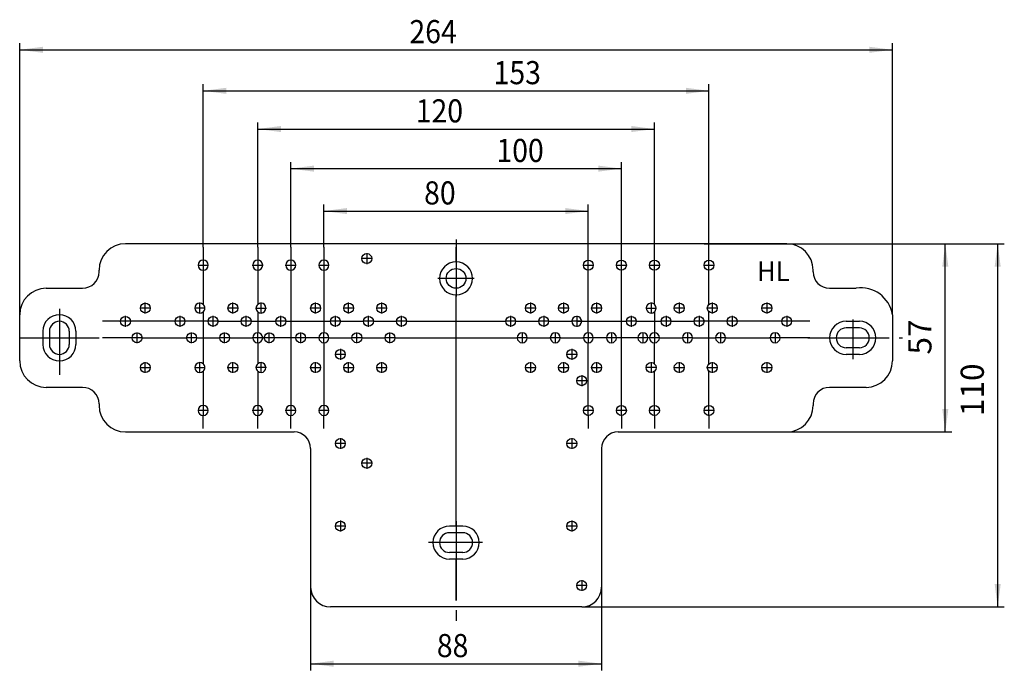
# Model space of a CAD drawing. Extents: x -132 to 166, y -101 to 96.
import ezdxf

# ---------------------------------------------------------------- set-up
doc = ezdxf.new("R2010")
doc.units = 0
doc.header["$MEASUREMENT"] = 0
doc.linetypes.add('DASH_CENTER', pattern=[36, 24, -3, 6, -3])
doc.linetypes.add('DOT_CENTER', pattern=[2, 1.25, -0.25, 0.25, -0.25])
doc.layers.get('0').update_dxf_attribs({"linetype": 'CONTINUOUS'})
doc.layers.add('1', color=7, linetype='CONTINUOUS')
doc.layers.add('LC_001_002_____0', color=7, linetype='CONTINUOUS')
doc.styles.add('CONVERTER_1', font='complex.shx', dxfattribs={"width": 0.95})
doc.styles.add('CONVERTER_2', font='txt.shx', dxfattribs={"width": 0.9})
doc.dimstyles.new('ME10_DIM_0', dxfattribs={"dimtxt": 7, "dimasz": 7, "dimexe": 2, "dimexo": 0, "dimgap": 0.09, "dimtad": 1, "dimtxsty": 'STANDARD', "dimsah": 1, "dimcen": 0.09, "dimclrd": 4, "dimclre": 4, "dimclrt": 1, "dimazin": 3, "dimtfac": 1, "dimtdec": 4, "dimtofl": 0, "dimtmove": 0, "dimatfit": 3, "dimtolj": 1, "dimtzin": 0})
doc.dimstyles.new('ME10_DIM_1', dxfattribs={"dimtxt": 7, "dimasz": 7, "dimexe": 2, "dimexo": 0, "dimgap": 0.09, "dimtad": 1, "dimtxsty": 'STANDARD', "dimsah": 1, "dimcen": 0.09, "dimclrd": 4, "dimclre": 4, "dimclrt": 1, "dimazin": 3, "dimtfac": 1, "dimtdec": 4, "dimtofl": 0, "dimtmove": 0, "dimatfit": 3, "dimtolj": 1, "dimtzin": 0})
doc.dimstyles.new('ME10_DIM_2', dxfattribs={"dimtxt": 7, "dimasz": 7, "dimexe": 2, "dimexo": 0, "dimgap": 0.09, "dimtad": 1, "dimtxsty": 'STANDARD', "dimsah": 1, "dimcen": 0.09, "dimclrd": 4, "dimclre": 4, "dimclrt": 1, "dimazin": 3, "dimtfac": 1, "dimtdec": 4, "dimtofl": 0, "dimtmove": 0, "dimatfit": 3, "dimtolj": 1, "dimtzin": 0})
doc.dimstyles.new('ME10_DIM_3', dxfattribs={"dimtxt": 7, "dimasz": 7, "dimexe": 2, "dimexo": 0, "dimgap": 0.09, "dimtad": 1, "dimtxsty": 'STANDARD', "dimsah": 1, "dimcen": 0.09, "dimclrd": 4, "dimclre": 4, "dimclrt": 1, "dimazin": 3, "dimtfac": 1, "dimtdec": 4, "dimtofl": 0, "dimtmove": 0, "dimatfit": 3, "dimtolj": 1, "dimtzin": 0})
doc.dimstyles.new('ME10_DIM_4', dxfattribs={"dimtxt": 7, "dimasz": 7, "dimexe": 2, "dimexo": 0, "dimgap": 0.09, "dimtad": 1, "dimtxsty": 'STANDARD', "dimsah": 1, "dimcen": 0.09, "dimclrd": 4, "dimclre": 4, "dimclrt": 1, "dimazin": 3, "dimtfac": 1, "dimtdec": 4, "dimtofl": 0, "dimtmove": 0, "dimatfit": 3, "dimtolj": 1, "dimtzin": 0})
doc.dimstyles.new('ME10_DIM_5', dxfattribs={"dimtxt": 7, "dimasz": 7, "dimexe": 2, "dimexo": 0, "dimgap": 0.09, "dimtad": 1, "dimtxsty": 'STANDARD', "dimsah": 1, "dimcen": 0.09, "dimclrd": 4, "dimclre": 4, "dimclrt": 1, "dimazin": 3, "dimtfac": 1, "dimtdec": 4, "dimtofl": 0, "dimtmove": 0, "dimatfit": 3, "dimtolj": 1, "dimtzin": 0})
doc.dimstyles.new('ME10_DIM_6', dxfattribs={"dimtxt": 7, "dimasz": 7, "dimexe": 2, "dimexo": 0, "dimgap": 0.09, "dimtad": 1, "dimtxsty": 'STANDARD', "dimsah": 1, "dimcen": 0.09, "dimclrd": 4, "dimclre": 4, "dimclrt": 1, "dimazin": 3, "dimtfac": 1, "dimtdec": 4, "dimtofl": 0, "dimtmove": 0, "dimatfit": 3, "dimtolj": 1, "dimtzin": 0})
doc.dimstyles.new('ME10_DIM_7', dxfattribs={"dimtxt": 7, "dimasz": 7, "dimexe": 2, "dimexo": 0, "dimgap": 0.09, "dimtad": 1, "dimtxsty": 'STANDARD', "dimsah": 1, "dimcen": 0.09, "dimclrd": 4, "dimclre": 4, "dimclrt": 1, "dimazin": 3, "dimtfac": 1, "dimtdec": 4, "dimtofl": 0, "dimtmove": 0, "dimatfit": 3, "dimtolj": 1, "dimtzin": 0})

# ---------------------------------------------------------------- blocks, each defined once
blk = doc.blocks.new('*D8')
at = {"color": 4, "linetype": 'CONTINUOUS'}
for p, q in [((75, 28.5), (149.98, 28.5)), ((147.98, -28.5), (147.98, 28.5)), ((100, -28.5), (149.98, -28.5))]:
    blk.add_line(p, q, dxfattribs=at)
at = {"color": 4}
for points in [[(148.91, 21.5), (147.06, 21.5), (147.98, 28.5)], [(147.06, -21.5), (148.91, -21.5), (147.98, -28.5)]]:
    blk.add_solid(points, dxfattribs=at)
at = {"color": 1, "insert": (145.98, -5.06), "char_height": 7, "attachment_point": 7, "rotation": 90, "style": 'CONVERTER_2'}
blk.add_mtext('57', dxfattribs=at)
blk = doc.blocks.new('*D7')
at = {"color": 4, "linetype": 'CONTINUOUS'}
for p, q in [((75, 28.5), (165.83, 28.5)), ((163.83, -81.5), (163.83, 28.5)), ((38, -81.5), (165.83, -81.5))]:
    blk.add_line(p, q, dxfattribs=at)
at = {"color": 4}
for points in [[(164.75, 21.5), (162.91, 21.5), (163.83, 28.5)], [(162.91, -74.5), (164.75, -74.5), (163.83, -81.5)]]:
    blk.add_solid(points, dxfattribs=at)
at = {"color": 1, "insert": (161.83, -23.67), "char_height": 7, "attachment_point": 7, "rotation": 90, "style": 'CONVERTER_2'}
blk.add_mtext('110', dxfattribs=at)
blk = doc.blocks.new('*D6')
at = {"color": 4, "linetype": 'CONTINUOUS'}
for p, q in [((-132, 7), (-132, 89.21)), ((-132, 87.21), (132, 87.21)), ((132, 7), (132, 89.21))]:
    blk.add_line(p, q, dxfattribs=at)
at = {"color": 4}
for points in [[(-125, 88.13), (-125, 86.29), (-132, 87.21)], [(125, 86.29), (125, 88.13), (132, 87.21)]]:
    blk.add_solid(points, dxfattribs=at)
at = {"color": 1, "style": 'CONVERTER_2', "width": 0.9}
blk.add_text('264', height=7, dxfattribs=at).set_placement((-14.11, 89.21))
blk = doc.blocks.new('*D5')
at = {"color": 4, "linetype": 'CONTINUOUS'}
for p, q in [((-40, 27.5), (-40, 40.38)), ((40, 27.5), (40, 40.38)), ((-40, 38.38), (40, 38.38))]:
    blk.add_line(p, q, dxfattribs=at)
at = {"color": 4}
for points in [[(-33, 39.3), (-33, 37.46), (-40, 38.38)], [(33, 37.46), (33, 39.3), (40, 38.38)]]:
    blk.add_solid(points, dxfattribs=at)
at = {"color": 1, "style": 'CONVERTER_2', "width": 0.9}
blk.add_text('80', height=7, dxfattribs=at).set_placement((-9.67, 40.38))
blk = doc.blocks.new('*D4')
at = {"color": 4, "linetype": 'CONTINUOUS'}
for p, q in [((-50, 27.5), (-50, 53.23)), ((-50, 51.23), (50, 51.23)), ((50, 27.5), (50, 53.23))]:
    blk.add_line(p, q, dxfattribs=at)
at = {"color": 4}
for points in [[(-43, 52.15), (-43, 50.31), (-50, 51.23)], [(43, 50.31), (43, 52.15), (50, 51.23)]]:
    blk.add_solid(points, dxfattribs=at)
at = {"color": 1, "style": 'CONVERTER_2', "width": 0.9}
blk.add_text('100', height=7, dxfattribs=at).set_placement((12.21, 53.23))
blk = doc.blocks.new('*D3')
at = {"color": 4, "linetype": 'CONTINUOUS'}
for p, q in [((-60, 27.5), (-60, 65.22)), ((-60, 63.22), (60, 63.22)), ((60, 27.5), (60, 65.22))]:
    blk.add_line(p, q, dxfattribs=at)
at = {"color": 4}
for points in [[(-53, 64.14), (-53, 62.3), (-60, 63.22)], [(53, 62.3), (53, 64.14), (60, 63.22)]]:
    blk.add_solid(points, dxfattribs=at)
at = {"color": 1, "style": 'CONVERTER_2', "width": 0.9}
blk.add_text('120', height=7, dxfattribs=at).set_placement((-12.2, 65.22))
blk = doc.blocks.new('*D2')
at = {"color": 4, "linetype": 'CONTINUOUS'}
for p, q in [((-76.5, 27.5), (-76.5, 76.79)), ((-76.5, 74.79), (76.5, 74.79)), ((76.5, 27.5), (76.5, 76.79))]:
    blk.add_line(p, q, dxfattribs=at)
at = {"color": 4}
for points in [[(-69.5, 75.71), (-69.5, 73.86), (-76.5, 74.79)], [(69.5, 73.86), (69.5, 75.71), (76.5, 74.79)]]:
    blk.add_solid(points, dxfattribs=at)
at = {"color": 1, "style": 'CONVERTER_2', "width": 0.9}
blk.add_text('153', height=7, dxfattribs=at).set_placement((11.36, 76.79))
blk = doc.blocks.new('*D1')
at = {"color": 4, "linetype": 'CONTINUOUS'}
for p, q in [((-44, -75.5), (-44, -100.68)), ((44, -75.5), (44, -100.68)), ((-44, -98.68), (44, -98.68))]:
    blk.add_line(p, q, dxfattribs=at)
at = {"color": 4}
for points in [[(-37, -97.75), (-37, -99.6), (-44, -98.68)], [(37, -99.6), (37, -97.75), (44, -98.68)]]:
    blk.add_solid(points, dxfattribs=at)
at = {"color": 1, "style": 'CONVERTER_2', "width": 0.9}
blk.add_text('88', height=7, dxfattribs=at).set_placement((-5.82, -96.68))
blk = doc.blocks.new('HL_44_MONTAGEPLATTE__1')
at = {"color": 2, "linetype": 'DASH_CENTER'}
for p, q in [((0, 29.81), (0, 12.5)), ((5.5, 18), (-5.5, 18)), ((0, -55.49), (0, -85.7)), ((8.01, -62), (-8.33, -62))]:
    blk.add_line(p, q, dxfattribs=at)
at = {"color": 7, "linetype": 'CONTINUOUS'}
for p, q in [((0, 23), (0, 27.5)), ((0, -57), (0, 13)), ((0, -79.5), (0, -67))]:
    blk.add_line(p, q, dxfattribs=at)
at = {"layer": '1', "color": 7, "linetype": 'CONTINUOUS'}
for p, q in [((-75, 28.5), (-100, 28.5)), ((-76.5, 27.5), (-76.5, 23.5)), ((75, 28.5), (-75, 28.5)), ((-60, 27.5), (-60, 23.5)), ((-50, 27.5), (-50, 23.5)), ((-40, 27.5), (-40, 23.5)), ((40, 23.5), (40, 27.5)), ((50, 23.5), (50, 27.5)), ((60, 23.5), (60, 27.5)), ((100, 28.5), (75, 28.5)), ((76.5, 23.5), (76.5, 27.5)), ((-108, 20), (-108, 20.5)), ((-76.5, 20.5), (-76.5, 10.12)), ((-60, 20.5), (-60, 10.12)), ((-50, 20.5), (-50, 10.12)), ((-40, 20.5), (-40, 1.5)), ((40, 1.5), (40, 20.5)), ((50, -20.5), (50, 20.35)), ((60, 10.12), (60, 20.5)), ((76.5, 10.12), (76.5, 20.5)), ((108, 20), (108, 20.5)), ((-124, 15), (-113, 15)), ((113, 15), (121, 15)), ((-50, 10.12), (-50, -20.5)), ((-132, 0), (-132, 7)), ((-76.5, 7.88), (-76.5, -7.88)), ((-60, 7.88), (-60, 1.5)), ((60, 7.88), (60, 1.5)), ((76.5, -7.88), (76.5, 7.88)), ((132, 7), (132, 0)), ((-101.5, 5), (-107, 5)), ((-85, 5), (-98.35, 5)), ((-75.15, 5), (-81.85, 5)), ((-71.85, 5), (-65.15, 5)), ((-61.85, 5), (-54.65, 5)), ((-51.35, 5), (-38, 5)), ((-35, 5), (-28.15, 5)), ((-24.85, 5), (-18.15, 5)), ((-14.85, 5), (14.85, 5)), ((18.15, 5), (24.85, 5)), ((28.15, 5), (35, 5)), ((36.5, 5), (38, 5)), ((38, 5), (51.35, 5)), ((54.65, 5), (61.85, 5)), ((65.15, 5), (71.85, 5)), ((81.85, 5), (75.15, 5)), ((98.35, 5), (85, 5)), ((107, 5), (101.5, 5)), ((-132, -7), (-132, 0)), ((-98, 0), (-107, 0)), ((-95, 0), (-81.5, 0)), ((-78.5, 0), (-71.5, 0)), ((-68.5, 0), (-61.5, 0)), ((-58, 0), (-58.5, 0)), ((-48.5, 0), (-55, 0)), ((-41.5, 0), (-45.5, 0)), ((-38.5, 0), (-31.5, 0)), ((-28.5, 0), (-21.5, 0)), ((-18.5, 0), (18.5, 0)), ((21.5, 0), (28.5, 0)), ((31.5, 0), (38.5, 0)), ((45.5, 0), (41.5, 0)), ((55, 0), (48.5, 0)), ((58.5, 0), (58, 0)), ((61.5, 0), (68.5, 0)), ((71.5, 0), (78.5, 0)), ((81.5, 0), (95, 0)), ((107, 0), (98, 0)), ((132, 0), (132, -7)), ((-60, -1.5), (-60, -7.88)), ((-40, -1.5), (-40, -20.5)), ((40, -20.5), (40, -1.5)), ((60, -7.88), (60, -1.5)), ((-76.5, -10.12), (-76.5, -20.5)), ((-60, -10.12), (-60, -20.5)), ((60, -20.5), (60, -10.12)), ((76.5, -20.5), (76.5, -10.12)), ((-113, -15), (-124, -15)), ((124, -15), (113, -15)), ((-108, -20), (-108, -20.5)), ((108, -20), (108, -20.5)), ((-76.5, -27.5), (-76.5, -23.5)), ((-60, -27.5), (-60, -23.5)), ((-50, -27.5), (-50, -23.5)), ((-40, -27.5), (-40, -23.5)), ((40, -23.5), (40, -27.5)), ((50, -23.5), (50, -27.5)), ((60, -23.5), (60, -27.5)), ((76.5, -23.5), (76.5, -27.5)), ((-100, -28.5), (-75, -28.5)), ((-75, -28.5), (-49, -28.5)), ((49, -28.5), (75, -28.5)), ((75, -28.5), (100, -28.5)), ((-44, -33.5), (-44, -75.5)), ((44, -33.5), (44, -75.5)), ((38, -81.5), (-38, -81.5))]:
    blk.add_line(p, q, dxfattribs=at)
at = {"layer": '1', "color": 2, "linetype": 'DASH_CENTER'}
for p, q in [((-25.35, 24), (-28.65, 24)), ((-27, 25.65), (-27, 22.35)), ((-78.15, 22), (-74.85, 22)), ((-76.5, 23.65), (-76.5, 20.35)), ((-61.65, 22), (-58.35, 22)), ((-60, 23.65), (-60, 20.35)), ((-51.65, 22), (-48.35, 22)), ((-50, 23.65), (-50, 20.35)), ((-41.65, 22), (-38.35, 22)), ((-40, 23.65), (-40, 20.35)), ((38.35, 22), (41.65, 22)), ((40, 20.35), (40, 23.65)), ((48.35, 22), (51.65, 22)), ((50, 20.35), (50, 23.65)), ((58.35, 22), (61.65, 22)), ((60, 20.35), (60, 23.65)), ((74.85, 22), (78.15, 22)), ((76.5, 20.35), (76.5, 23.65)), ((-92.35, 9), (-95.65, 9)), ((-94, 7.35), (-94, 10.65)), ((-75.85, 9), (-79.15, 9)), ((-77.5, 7.35), (-77.5, 10.65)), ((-65.85, 9), (-69.15, 9)), ((-67.5, 7.35), (-67.5, 10.65)), ((-60.65, 9), (-57.35, 9)), ((-59, 7.35), (-59, 10.65)), ((-40.85, 9), (-44.15, 9)), ((-42.5, 7.35), (-42.5, 10.65)), ((-30.85, 9), (-34.15, 9)), ((-32.5, 7.35), (-32.5, 10.65)), ((-20.85, 9), (-24.15, 9)), ((-22.5, 7.35), (-22.5, 10.65)), ((24.15, 9), (20.85, 9)), ((22.5, 10.65), (22.5, 7.35)), ((34.15, 9), (30.85, 9)), ((32.5, 10.65), (32.5, 7.35)), ((44.15, 9), (40.85, 9)), ((42.5, 10.65), (42.5, 7.35)), ((57.35, 9), (60.65, 9)), ((59, 10.65), (59, 7.35)), ((69.15, 9), (65.85, 9)), ((67.5, 10.65), (67.5, 7.35)), ((79.15, 9), (75.85, 9)), ((77.5, 10.65), (77.5, 7.35)), ((95.65, 9), (92.35, 9)), ((94, 10.65), (94, 7.35)), ((-120, 8.76), (-120, -11.24)), ((-100, 3.35), (-100, 6.65)), ((-83.5, 3.35), (-83.5, 6.65)), ((-73.5, 3.35), (-73.5, 6.65)), ((-63.5, 3.35), (-63.5, 6.65)), ((-53, 3.35), (-53, 6.65)), ((-36.5, 3.35), (-36.5, 6.65)), ((-26.5, 3.35), (-26.5, 6.65)), ((-16.5, 3.35), (-16.5, 6.65)), ((16.5, 6.65), (16.5, 3.35)), ((26.5, 6.65), (26.5, 3.35)), ((36.5, 6.65), (36.5, 3.35)), ((53, 6.65), (53, 3.35)), ((63.5, 6.65), (63.5, 3.35)), ((73.5, 6.65), (73.5, 3.35)), ((83.5, 6.65), (83.5, 3.35)), ((100, 6.65), (100, 3.35)), ((-98.35, 5), (-101.65, 5)), ((-81.85, 5), (-85.15, 5)), ((-71.85, 5), (-75.15, 5)), ((-61.85, 5), (-65.15, 5)), ((-51.35, 5), (-54.65, 5)), ((-34.85, 5), (-38.15, 5)), ((-24.85, 5), (-28.15, 5)), ((-14.85, 5), (-18.15, 5)), ((18.15, 5), (14.85, 5)), ((28.15, 5), (24.85, 5)), ((38.15, 5), (34.85, 5)), ((54.65, 5), (51.35, 5)), ((65.15, 5), (61.85, 5)), ((75.15, 5), (71.85, 5)), ((85.15, 5), (81.85, 5)), ((101.65, 5), (98.35, 5)), ((120, 5.53), (120, -6.47)), ((-132, 0), (-106.42, 0)), ((-94.85, 0), (-98.15, 0)), ((-96.5, -1.65), (-96.5, 1.65)), ((-78.35, 0), (-81.65, 0)), ((-80, -1.65), (-80, 1.65)), ((-68.35, 0), (-71.65, 0)), ((-70, -1.65), (-70, 1.65)), ((-58.35, 0), (-61.65, 0)), ((-60, -1.65), (-60, 1.65)), ((-54.85, 0), (-58.15, 0)), ((-56.5, -1.65), (-56.5, 1.65)), ((-45.35, 0), (-48.65, 0)), ((-47, -1.65), (-47, 1.65)), ((-38.35, 0), (-41.65, 0)), ((-40, -1.65), (-40, 1.65)), ((-28.35, 0), (-31.65, 0)), ((-30, -1.65), (-30, 1.65)), ((-18.35, 0), (-21.65, 0)), ((-20, -1.65), (-20, 1.65)), ((21.65, 0), (18.35, 0)), ((20, 1.65), (20, -1.65)), ((31.65, 0), (28.35, 0)), ((30, 1.65), (30, -1.65)), ((41.65, 0), (38.35, 0)), ((40, 1.65), (40, -1.65)), ((48.65, 0), (45.35, 0)), ((47, 1.65), (47, -1.65)), ((58.15, 0), (54.85, 0)), ((56.5, 1.65), (56.5, -1.65)), ((61.65, 0), (58.35, 0)), ((60, 1.65), (60, -1.65)), ((71.65, 0), (68.35, 0)), ((70, 1.65), (70, -1.65)), ((81.65, 0), (78.35, 0)), ((80, 1.65), (80, -1.65)), ((98.15, 0), (94.85, 0)), ((96.5, 1.65), (96.5, -1.65)), ((107, 0), (135, 0)), ((-33.35, -5), (-36.65, -5)), ((-35, -3.35), (-35, -6.65)), ((36.65, -5), (33.35, -5)), ((35, -3.35), (35, -6.65)), ((-94, -10.65), (-94, -7.35)), ((-77.5, -10.65), (-77.5, -7.35)), ((-67.5, -10.65), (-67.5, -7.35)), ((-59, -10.65), (-59, -7.35)), ((-42.5, -10.65), (-42.5, -7.35)), ((-32.5, -10.65), (-32.5, -7.35)), ((-22.5, -10.65), (-22.5, -7.35)), ((22.5, -7.35), (22.5, -10.65)), ((32.5, -7.35), (32.5, -10.65)), ((42.5, -7.35), (42.5, -10.65)), ((59, -7.35), (59, -10.65)), ((67.5, -7.35), (67.5, -10.65)), ((77.5, -7.35), (77.5, -10.65)), ((94, -7.35), (94, -10.65)), ((-95.65, -9), (-92.35, -9)), ((-79.15, -9), (-75.85, -9)), ((-69.15, -9), (-65.85, -9)), ((-57.35, -9), (-60.65, -9)), ((-44.15, -9), (-40.85, -9)), ((-34.15, -9), (-30.85, -9)), ((-24.15, -9), (-20.85, -9)), ((20.85, -9), (24.15, -9)), ((30.85, -9), (34.15, -9)), ((38, -11.35), (38, -14.65)), ((40.85, -9), (44.15, -9)), ((60.65, -9), (57.35, -9)), ((65.85, -9), (69.15, -9)), ((75.85, -9), (79.15, -9)), ((92.35, -9), (95.65, -9)), ((39.65, -13), (36.35, -13)), ((-76.5, -20.35), (-76.5, -23.65)), ((-60, -20.35), (-60, -23.65)), ((-50, -20.35), (-50, -23.65)), ((-40, -20.35), (-40, -23.65)), ((40, -23.65), (40, -20.35)), ((50, -23.65), (50, -20.35)), ((60, -23.65), (60, -20.35)), ((76.5, -23.65), (76.5, -20.35)), ((-74.85, -22), (-78.15, -22)), ((-58.35, -22), (-61.65, -22)), ((-48.35, -22), (-51.65, -22)), ((-38.35, -22), (-41.65, -22)), ((41.65, -22), (38.35, -22)), ((51.65, -22), (48.35, -22)), ((61.65, -22), (58.35, -22)), ((78.15, -22), (74.85, -22)), ((-33.35, -32), (-36.65, -32)), ((-35, -30.35), (-35, -33.65)), ((36.65, -32), (33.35, -32)), ((35, -30.35), (35, -33.65)), ((-25.35, -38), (-28.65, -38)), ((-27, -36.35), (-27, -39.65)), ((-35, -55.35), (-35, -58.65)), ((35, -55.35), (35, -58.65)), ((-33.35, -57), (-36.65, -57)), ((36.65, -57), (33.35, -57)), ((38, -73.35), (38, -76.65)), ((39.65, -75), (36.35, -75))]:
    blk.add_line(p, q, dxfattribs=at)
at = {"layer": '1', "color": 2, "linetype": 'DOT_CENTER'}
blk.add_line((106.41, 0), (107, 0), dxfattribs=at)
at = {"layer": '1', "color": 7, "linetype": 'CONTINUOUS'}
for centre, radius in [((-27, 24), 1.5), ((0, 18), 3), ((40, 22), 1.5), ((50, 22), 1.5), ((60, 22), 1.5), ((76.5, 22), 1.5), ((-94, 9), 1.5), ((-67.5, 9), 1.5), ((-42.5, 9), 1.5), ((-32.5, 9), 1.5), ((-22.5, 9), 1.5), ((22.5, 9), 1.5), ((32.5, 9), 1.5), ((42.5, 9), 1.5), ((67.5, 9), 1.5), ((77.5, 9), 1.5), ((94, 9), 1.5), ((-100, 5), 1.5), ((-83.5, 5), 1.5), ((-73.5, 5), 1.5), ((-63.5, 5), 1.5), ((-53, 5), 1.5), ((-36.5, 5), 1.5), ((-26.5, 5), 1.5), ((-16.5, 5), 1.5), ((16.5, 5), 1.5), ((26.5, 5), 1.5), ((53, 5), 1.5), ((63.5, 5), 1.5), ((73.5, 5), 1.5), ((83.5, 5), 1.5), ((100, 5), 1.5), ((-96.5, 0), 1.5), ((-80, 0), 1.5), ((-70, 0), 1.5), ((-56.5, 0), 1.5), ((-47, 0), 1.5), ((-30, 0), 1.5), ((-20, 0), 1.5), ((-35, -5), 1.5), ((35, -5), 1.5), ((-94, -9), 1.5), ((-67.5, -9), 1.5), ((-42.5, -9), 1.5), ((-32.5, -9), 1.5), ((-22.5, -9), 1.5), ((22.5, -9), 1.5), ((32.5, -9), 1.5), ((42.5, -9), 1.5), ((59, -9), 1.5), ((59, -9), 1.5), ((67.5, -9), 1.5), ((77.5, -9), 1.5), ((94, -9), 1.5), ((38, -13), 1.5), ((40, -22), 1.5), ((50, -22), 1.5), ((60, -22), 1.5), ((76.5, -22), 1.5), ((-35, -32), 1.5), ((35, -32), 1.5), ((-27, -38), 1.5), ((-35, -57), 1.5), ((35, -57), 1.5), ((38, -75), 1.5)]:
    blk.add_circle(centre, radius, dxfattribs=at)
for centre, radius, start, end in [((-100, 20.5), 8, 90, 180), ((100, 20.5), 8, 0, 90), ((-76.5, 22), 1.5, 90, -90), ((-76.5, 22), 1.5, 0, 90), ((-76.5, 22), 1.5, -90, 0), ((-60, 22), 1.5, 90, -90), ((-60, 22), 1.5, -90, 90), ((-50, 22), 1.5, 90, -90), ((-50, 22), 1.5, -90, 90), ((-40, 22), 1.5, 90, -90), ((-40, 22), 1.5, -90, 90), ((0, 18), 5, 90, -90), ((0, 18), 5, -90, 90), ((-113, 20), 5, -90, 0), ((113, 20), 5, 180, -90), ((-124, 7), 8, 90, 180), ((122.5, 5.5), 9.62, 8.9726, 98.9726), ((-77.5, 9), 1.5, 48.1897, -48.1897), ((-77.5, 9), 1.5, -48.1897, 48.1897), ((-59, 9), 1.5, 131.8103, 180), ((-59, 9), 1.5, 131.8103, 180), ((-59, 9), 1.5, 180, -131.8103), ((-59, 9), 1.5, 180, -131.8103), ((-59, 9), 1.5, -131.8103, 131.8103), ((-59, 9), 1.5, -131.8103, 131.8103), ((59, 9), 1.5, 0, -48.1897), ((59, 9), 1.5, 0, -48.1897), ((59, 9), 1.5, -48.1897, 0), ((59, 9), 1.5, -48.1897, 0), ((36.5, 5), 1.5, 0, 180), ((36.5, 5), 1.5, 180, 0), ((118, 0), 5, 90, -90), ((122, 0), 5, -90, 90), ((-60, 0), 1.5, 90, -90), ((-60, 0), 1.5, 0, 90), ((-60, 0), 1.5, -90, 0), ((-40, 0), 1.5, 90, -90), ((-40, 0), 1.5, -90, 90), ((20, 0), 1.5, 90, 180), ((20, 0), 1.5, 180, 0), ((20, 0), 1.5, 0, 90), ((30, 0), 1.5, 90, 180), ((30, 0), 1.5, 180, 0), ((30, 0), 1.5, 0, 90), ((40, 0), 1.5, 90, 180), ((40, 0), 1.5, 180, 0), ((40, 0), 1.5, 0, 90), ((47, 0), 1.5, 0, 180), ((47, 0), 1.5, 180, 0), ((56.5, 0), 1.5, 90, 180), ((56.5, 0), 1.5, 180, 0), ((56.5, 0), 1.5, 0, 90), ((60, 0), 1.5, 90, 180), ((60, 0), 1.5, 180, 0), ((60, 0), 1.5, 0, 90), ((70, 0), 1.5, 90, 180), ((70, 0), 1.5, 180, 0), ((70, 0), 1.5, 0, 90), ((80, 0), 1.5, 90, 180), ((80, 0), 1.5, 180, 0), ((80, 0), 1.5, 0, 90), ((96.5, 0), 1.5, 90, 180), ((96.5, 0), 1.5, 180, 0), ((96.5, 0), 1.5, 0, 90), ((-124, -7), 8, 180, -90), ((-77.5, -9), 1.5, 48.1897, -48.1897), ((-77.5, -9), 1.5, -48.1897, 48.1897), ((-59, -9), 1.5, 131.8103, 180), ((-59, -9), 1.5, 131.8103, 180), ((-59, -9), 1.5, -131.8103, 131.8103), ((-59, -9), 1.5, -131.8103, 131.8103), ((124, -7), 8, -90, 0), ((-59, -9), 1.5, 180, -131.8103), ((-59, -9), 1.5, 180, -131.8103), ((-113, -20), 5, 0, 90), ((113, -20), 5, 90, 180), ((-100, -20.5), 8, 180, -90), ((-76.5, -22), 1.5, 90, -90), ((-76.5, -22), 1.5, -90, 90), ((-60, -22), 1.5, 90, -90), ((-60, -22), 1.5, -90, 90), ((-50, -22), 1.5, 90, -90), ((-50, -22), 1.5, -90, 90), ((-40, -22), 1.5, 90, -90), ((-40, -22), 1.5, -90, 90), ((100, -20.5), 8, -90, 0), ((-49, -33.5), 5, 0, 90), ((49, -33.5), 5, 90, 180), ((-38, -75.5), 6, 180, -90), ((38, -75.5), 6, -90, 0)]:
    blk.add_arc(centre, radius, start, end, dxfattribs=at)
at = {"layer": 'LC_001_002_____0', "color": 7, "linetype": 'CONTINUOUS'}
for p, q in [((118, 5), (122, 5)), ((122, 3), (118, 3)), ((-125, 2), (-125, -2)), ((-123, 2), (-123, -2)), ((-117, 2), (-117, -2)), ((-115, 2), (-115, -2)), ((118, -5), (117.99, -5)), ((122, -3), (118, -3)), ((122, -5), (118, -5)), ((0, -57), (-2, -57)), ((2, -59), (-2, -59)), ((2, -57), (0, -57)), ((2, -65), (-2, -65)), ((0, -67), (-2, -67)), ((2, -67), (0, -67))]:
    blk.add_line(p, q, dxfattribs=at)
for centre, radius, start, end in [((-120, 2), 5, 0, 180), ((-120, 2), 3, 0, 180), ((118, 0), 3, 90, -90), ((122, 0), 3, -90, 90), ((-120, -2), 5, 180, 0), ((-120, -2), 3, 180, 0), ((-2, -62), 5, 90, -90), ((-2, -62), 3, 90, -90), ((2, -62), 5, -90, 90), ((2, -62), 3, -90, 90)]:
    blk.add_arc(centre, radius, start, end, dxfattribs=at)
at = {"layer": '1', "color": 1, "style": 'CONVERTER_1', "width": 0.95}
blk.add_text('HL', height=6, dxfattribs=at).set_placement((91, 17.2))

msp = doc.modelspace()

# ---------------------------------------------------------------- block references
msp.add_blockref('HL_44_MONTAGEPLATTE__1', (0, 0))

# ---------------------------------------------------------------- dimensions: what is measured, and where the dimension line sits
for base, p1, p2, dimstyle, picture, middle in [((-132, 87.207), (132, 7), (-132, 7), 'ME10_DIM_5', '*D6', (-5.708, 92.707)), ((-76.5, 74.786), (76.5, 27.5), (-76.5, 27.5), 'ME10_DIM_1', '*D2', (18.705, 80.286)), ((-60, 63.222), (60, 27.5), (-60, 27.5), 'ME10_DIM_2', '*D3', (-4.851, 68.722)), ((-50, 51.23), (50, 27.5), (-50, 27.5), 'ME10_DIM_3', '*D4', (19.562, 56.73)), ((-40, 38.381), (40, 27.5), (-40, 27.5), 'ME10_DIM_4', '*D5', (-4.423, 43.881)), ((-44, -98.675), (44, -75.5), (-44, -75.5), 'ME10_DIM_0', '*D1', (-0.568, -93.175))]:
    dim = msp.add_linear_dim(base=base, p1=p1, p2=p2, dimstyle=dimstyle)
    dim.commit()
    dim.dimension.update_dxf_attribs({"geometry": picture, "text_midpoint": middle})
for base, p1, dimstyle, picture, middle in [((163.831, 28.5), (38, -81.5), 'ME10_DIM_6', '*D7', (158.331, -17.366)), ((147.984, 28.5), (100, -28.5), 'ME10_DIM_7', '*D8', (142.484, 0.194))]:
    dim = msp.add_linear_dim(base=base, p1=p1, p2=(75, 28.5), angle=270, dimstyle=dimstyle)
    dim.commit()
    dim.dimension.update_dxf_attribs({"geometry": picture, "text_midpoint": middle, "text_rotation": -90})

doc.saveas('drawing.dxf')
